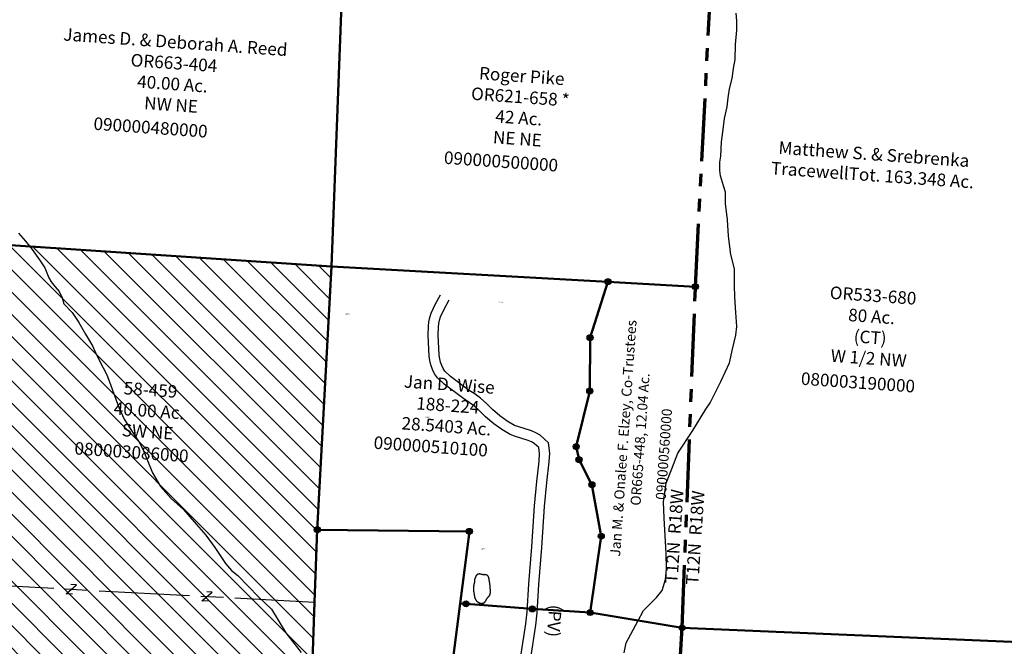
# Model space of a CAD drawing. Units: feet. Extents: x 1932285 to 1969240, y 530029 to 564475.
# Drawn here: x 1936385 to 1940299, y 545421 to 547913 of the extents above; entities that cross this region are included whole.
import ezdxf

# ---------------------------------------------------------------- set-up
doc = ezdxf.new("R2010")
doc.units = ezdxf.units.FT
doc.header["$MEASUREMENT"] = 0
doc.linetypes.add('ACAD_ISO08W100', pattern=[36, 24, -3, 6, -3])
doc.linetypes.add('PHANTOM2', pattern=[1.25, 0.625, -0.125, 0.125, -0.125, 0.125, -0.125])
doc.layers.add('ADDRESS', color=6, linetype='Continuous', plot=False)
doc.layers.add('ROAD PRIVATE', color=30, linetype='Continuous', plot=False)
for name, color, linetype in [('MONUMENT IRON PIN', 7, 'Continuous'), ('OWNER', 7, 'Continuous'), ('PARCEL NUMBER', 211, 'Continuous'), ('TIE-IN', 7, 'Continuous'), ('TOWNSHIP and RANGE', 4, 'Continuous'), ('TRACT LINE', 5, 'ACAD_ISO08W100'), ('WATER POND & LAKE', 4, 'Continuous'), ('WATER STREAM & RIVER', 4, 'Continuous')]:
    doc.layers.add(name, color=color, linetype=linetype)
doc.layers.add('MONUMENT IRON PIN HATCH', color=7, linetype='Continuous', true_color=0xffffff)
for name, color, linetype, lineweight in [('PROPERTY LINE', 1, 'Continuous', 50), ('SECTION LINE', 3, 'PHANTOM2', 70), ('STATE HATCH', 30, 'Continuous', 9)]:
    doc.layers.add(name, color=color, linetype=linetype, lineweight=lineweight)
doc.styles.get("Standard").update_dxf_attribs({"font": 'romans.shx', "height": 40})

msp = doc.modelspace()

# ---------------------------------------------------------------- hatches: boundary and pattern name
at = {"layer": 'MONUMENT IRON PIN HATCH', "ltscale": 10}
h = msp.add_hatch(color=256, dxfattribs=at)
h.dxf.hatch_style = 1
edge = h.paths.add_edge_path()
edge.add_arc((1938723.1, 546871.1), 12, 0, 360)
h = msp.add_hatch(color=256, dxfattribs=at)
h.dxf.hatch_style = 1
edge = h.paths.add_edge_path()
edge.add_arc((1939070.9, 546851.4), 12, 0, 360)
h = msp.add_hatch(color=256, dxfattribs=at)
h.dxf.hatch_style = 1
edge = h.paths.add_edge_path()
edge.add_arc((1938652.2, 546648.8), 12, 0, 360)
h = msp.add_hatch(color=256, dxfattribs=at)
h.dxf.hatch_style = 1
edge = h.paths.add_edge_path()
edge.add_arc((1938650.7, 546436.2), 12, 0, 360)
h = msp.add_hatch(color=256, dxfattribs=at)
h.dxf.hatch_style = 1
edge = h.paths.add_edge_path()
edge.add_arc((1938597, 546215.6), 12, 0, 360)
h = msp.add_hatch(color=256, dxfattribs=at)
h.dxf.hatch_style = 1
edge = h.paths.add_edge_path()
edge.add_arc((1938608.1, 546163.2), 12, 0, 360)
h = msp.add_hatch(color=256, dxfattribs=at)
h.dxf.hatch_style = 1
edge = h.paths.add_edge_path()
edge.add_arc((1938659.4, 546064), 12, 0, 360)
h = msp.add_hatch(color=256, dxfattribs=at)
h.dxf.hatch_style = 1
edge = h.paths.add_edge_path()
edge.add_arc((1937567.5, 545885), 12, 0, 360)
h = msp.add_hatch(color=256, dxfattribs=at)
h.dxf.hatch_style = 1
edge = h.paths.add_edge_path()
edge.add_arc((1938172.3, 545878.1), 12, 0, 360)
h = msp.add_hatch(color=256, dxfattribs=at)
h.dxf.hatch_style = 1
edge = h.paths.add_edge_path()
edge.add_arc((1938696.6, 545859.2), 12, 0, 360)
h = msp.add_hatch(color=256, dxfattribs=at)
h.dxf.hatch_style = 1
edge = h.paths.add_edge_path()
edge.add_arc((1938159.1, 545590.1), 12, 0, 360)
h = msp.add_hatch(color=256, dxfattribs=at)
h.dxf.hatch_style = 1
edge = h.paths.add_edge_path()
edge.add_arc((1938422.5, 545569.8), 12, 0, 360)
h = msp.add_hatch(color=256, dxfattribs=at)
h.dxf.hatch_style = 1
edge = h.paths.add_edge_path()
edge.add_arc((1938652.4, 545555.5), 12, 0, 360)
h = msp.add_hatch(color=256, dxfattribs=at)
h.dxf.hatch_style = 1
edge = h.paths.add_edge_path()
edge.add_arc((1939018.1, 545494.7), 12, 0, 360)
at = {"layer": 'STATE HATCH', "ltscale": 10}
h = msp.add_hatch(dxfattribs=at)
h.set_pattern_fill('ANSI31', color=256, scale=500, angle=90, style=0)
h.paths.add_polyline_path([(1936706.5, 537735.9), (1936860.4, 537819.2), (1936955.7, 537902.4), (1937111.7, 538074.1), (1937094.2, 537715), (1936950.4, 537722.8)], flags=16)
h.paths.add_polyline_path([(1939207.2, 539523.2), (1939211.9, 539523.8), (1939226.7, 539525.7), (1939241.6, 539527.5), (1939256.5, 539529.3), (1939271.4, 539531.2), (1939286.3, 539533), (1939301.2, 539534.8), (1939316.1, 539536.5), (1939331, 539538), (1939345.9, 539539.5), (1939360.9, 539540.7), (1939375.8, 539541.9), (1939390.8, 539542.8), (1939405.8, 539543.7), (1939420.8, 539544.6), (1939435.7, 539545.4), (1939450.7, 539546.2), (1939465.7, 539547), (1939480.7, 539547.8), (1939495.7, 539548.6), (1939510.6, 539549.5), (1939525.6, 539550.3), (1939540.6, 539551.2), (1939555.5, 539552.1), (1939570.5, 539553), (1939585.5, 539554.1), (1939600.3, 539556.3), (1939614.7, 539560.4), (1939628.3, 539566.9), (1939640.3, 539575.7), (1939650.5, 539586.7), (1939659.4, 539598.8), (1939659.8, 539599.4), (1939674.3, 539256.7), (1939373.4, 539253.3), (1939291, 539249.6), (1939266.4, 539379.2)], flags=16)
h.paths.add_polyline_path([(1952337, 537910.9), (1952351.5, 537897.1), (1952366, 537883.3), (1952380.5, 537869.6), (1952395, 537855.7), (1952409.2, 537841.7), (1952423.3, 537827.5), (1952437, 537812.9), (1952450, 537798.2), (1952296, 537670.8), (1952206.8, 537843.8)], flags=16)
h.paths.add_polyline_path([(1937015.6, 536292.1), (1935606.7, 536372.8), (1935515.8, 535074.6), (1934810.2, 535109.4), (1934790.8, 535110.3), (1934765.5, 535111.6), (1934134.5, 535143), (1934211.4, 536452.7), (1932845.6, 536530.9), (1932925.7, 537794.6), (1932933.8, 537922), (1932939, 538005.3), (1933018.3, 539210.1), (1933021.1, 539251.9), (1933026.1, 539328), (1933101.3, 540471.6), (1933931.4, 540432.3), (1934481.9, 540406.2), (1935889, 540346.7), (1935915.5, 540569.5), (1935992.5, 540691.1), (1936050.1, 540774), (1936074.6, 541035.8), (1936029.2, 541187.4), (1936022.2, 541210.8), (1936021.3, 541261.5), (1936025.9, 541272.2), (1936030.5, 541287.8), (1936033.1, 541303.8), (1936033.4, 541320.2), (1936032.1, 541336.5), (1936028.9, 541352), (1936025.3, 541365.3), (1936021.8, 541378.5), (1936006.7, 541415), (1935993.7, 541443.5), (1935976.9, 541476.4), (1935965.5, 541499.2), (1935957.7, 541514.8), (1935946, 541551), (1935941.8, 541591.4), (1935939.6, 541637.2), (1935936.4, 541754.4), (1935935.4, 541808.7), (1935933.2, 541847), (1935929, 541881.1), (1935923.8, 541908.8), (1935915.6, 541937.2), (1935906.1, 541962.1), (1935878.8, 542022.4), (1935861.1, 542054.4), (1935843.3, 542088.8), (1935832.1, 542116.4), (1935823.6, 542150.5), (1935818.2, 542210.1), (1935817.3, 542234.9), (1935824.2, 542322.7), (1935822.3, 542342.6), (1935821.2, 542362.6), (1935822, 542382.6), (1935824.2, 542402.5), (1935826, 542422.4), (1935827.1, 542442.3), (1935827.9, 542462.3), (1935828.5, 542482.3), (1935828.8, 542502.3), (1935828.9, 542522.3), (1935828.6, 542542.3), (1935828.1, 542562.3), (1935827.2, 542582.3), (1935826.3, 542602.3), (1935826.3, 542622.3), (1935827.4, 542642.2), (1935828, 542662.2), (1935826.7, 542682.2), (1935823.3, 542701.9), (1935818.1, 542721.2), (1935811.6, 542740.1), (1935804.6, 542758.8), (1935797.5, 542777.5), (1935790.6, 542796.3), (1935784, 542815.2), (1935777.6, 542834.1), (1935771.3, 542853.1), (1935765.2, 542872.2), (1935754.6, 542906.8), (1935767.1, 542906.1), (1935783.5, 542905.2), (1936020.1, 542892.5), (1936030.7, 543183.4), (1936038.8, 543406.9), (1936067.1, 544193.2), (1936070.2, 544274.2), (1935415.5, 544303), (1935166.9, 544314), (1935053.4, 544319), (1934718.5, 544349.4), (1934663.2, 543455.9), (1933736, 543520.8), (1933737.7, 543553.3), (1933756.4, 543894.3), (1933825.4, 545156.7), (1933827, 545186.1), (1933895.3, 545147.5), (1933941.1, 545129.8), (1933990.5, 545117.2), (1934201.8, 545076.9), (1934284.2, 545061.1), (1934339.9, 545055.1), (1934389.7, 545055.7), (1934488.5, 545072.2), (1934745, 545115), (1934823.4, 545125.5), (1934869.3, 545127.5), (1934958.6, 545117.2), (1935009.4, 545100.5), (1935011.4, 545139.8), (1935021.9, 545343.9), (1935041.8, 545730.3), (1934753.3, 545752.8), (1934772.6, 546070.9), (1934776.8, 546139.2), (1934520.9, 546152.8), (1934265.2, 546166.4), (1933744, 546194.2), (1933784, 546843.6), (1933810.1, 547205.4), (1933892.4, 547200.4), (1936144.8, 547029.8), (1937624.4, 546932.2), (1937567.5, 545885), (1937556.5, 545596.8), (1937502, 544070), (1937477.4, 543457.9), (1937424.8, 542807.3), (1937334.3, 541571), (1938745.9, 541512.6), (1938726.2, 541208.5), (1938715, 541076.7), (1938702.1, 540924.6), (1938692.9, 540817.5), (1938647.4, 540282), (1938638.9, 540182.3), (1939515.4, 540142.9), (1939539.5, 540141.8), (1939571, 540140), (1939991.6, 540115.8), (1941218.2, 540045.4), (1941328.1, 540039.1), (1942729.9, 539942.6), (1942694.1, 539267.9), (1942661.1, 538646.1), (1942572.6, 537350.9), (1942913, 537328), (1943996, 537255.9), (1943979.1, 537046.7), (1943970.4, 536939.4), (1943944.1, 536613.5), (1943917.8, 536287.6), (1943889.6, 535961.9), (1943886.2, 535922.6), (1943863.9, 535611.8), (1943851, 535450.7), (1943832, 535225.7), (1943778.6, 534564.7), (1944385.4, 534520.2), (1944400.8, 534519), (1945077.4, 534516.5), (1945183.8, 534502.9), (1946457.9, 534442.2), (1948014, 534368.1), (1947941.4, 532963.8), (1949345, 532882.2), (1950736.9, 532772.3), (1950820.7, 534137.8), (1951001, 536825.4), (1951138.1, 538811.7), (1951180.7, 539430), (1952555.9, 539331.5), (1953980.3, 539207.5), (1954028.1, 540056), (1954126.2, 541798), (1952740.3, 541884), (1952821, 543242.3), (1951405.4, 543358.6), (1951430.3, 543953.8), (1951462.8, 544728.3), (1952903.1, 544622.6), (1954313.2, 544519.1), (1954364.4, 545482), (1954702.1, 545345.9), (1954587.4, 544914.4), (1954594.6, 544498.5), (1955782.2, 544400.1), (1955766.9, 544205.9), (1955743.9, 543913.5), (1955724.2, 543662.8), (1955675.7, 543046), (1957038.1, 542938.4), (1957018.5, 542754.9), (1956985.1, 542443.5), (1956980.6, 542401.5), (1956977.4, 542372.3), (1956911.3, 541755.3), (1957621.8, 541698.1), (1957646, 541696.2), (1957669, 541694.3), (1958288.2, 541643.7), (1958478.9, 541628.2), (1958495.3, 541943.6), (1958542, 542861.1), (1958567, 543350.7), (1958570.6, 543421.8), (1958573.2, 543471.7), (1958608.7, 544169.6), (1958479.2, 544180.1), (1958504.7, 544522.6), (1958574.7, 545538.3), (1959076.8, 545490.4), (1959154.6, 545886.9), (1959111.6, 546084.5), (1959152.2, 546213.1), (1959172.6, 546340.2), (1959257.2, 546519.6), (1959209, 546619.6), (1959055.8, 546769.4), (1959015, 546880.8), (1959099.8, 546875.5), (1959114.8, 546874.6), (1959132, 546873.9), (1959920.3, 546824.5), (1960041.5, 546816.9), (1960055.3, 546816), (1960059.6, 546891.9), (1960128.1, 548115.5), (1961517.5, 548040.2), (1961489.8, 547717.8), (1961428.1, 546998.5), (1961424.8, 546960.5), (1961421.6, 546922.6), (1961405, 546729), (1961381.6, 546456.9), (1961360.5, 546211.2), (1961359.7, 546201.3), (1961286.1, 545343.8), (1961286.1, 545343.8), (1961977.3, 545275.7), (1961941.5, 544746.1), (1961912.1, 544332.6), (1961897.1, 544120.5), (1961882.3, 543911.6), (1961881.4, 543899.7), (1961881.4, 543899.7), (1961179.3, 543961.4), (1961055.3, 542288.9), (1960979.7, 541269.5), (1960920.1, 539996.5), (1960915.9, 539906.7), (1960855.1, 538607.3), (1960854.3, 538592.2), (1960792.3, 537266.8), (1959325.7, 537387.1), (1959229.3, 536163.4), (1958309.3, 536231.1), (1958349.4, 536861.6), (1957922.4, 536888.8), (1957873.5, 536263.1), (1956517.8, 536362.8), (1956368.5, 534445.6), (1956329.3, 533882.6), (1956326.3, 533838.9), (1956204, 533752.8), (1956090.9, 533680.4), (1956050.2, 533663.1), (1956012.5, 533666.5), (1955700.2, 533694.6), (1955685.3, 533696), (1955665.4, 533697.9), (1955283, 533734.7), (1954946.9, 533767.1), (1954588.1, 533801.7), (1954241.8, 533835), (1954035.4, 533854.9), (1952994.3, 533955.3), (1952225, 534029.4), (1952104.8, 531845.2), (1952203.6, 531832), (1952179.5, 531402.5), (1952175.9, 531337.6), (1952174.2, 531307.6), (1952171.7, 531262.5), (1952072.5, 531268), (1951689.4, 531289.1), (1950984.3, 531328.1), (1950679.7, 531344.9), (1950085.6, 531377.7), (1949728.8, 531400.1), (1949261.3, 531429.4), (1948388, 531484.2), (1947893.5, 531515.3), (1947044, 531568.6), (1946450.5, 531605.8), (1944998.5, 531697), (1944373.7, 531736.2), (1944348.2, 531737.8), (1944001.2, 531759.5), (1943561.9, 531787.4), (1943014.6, 531824.2), (1942279.8, 531873.7), (1942222.1, 531877.6), (1941638.2, 531916.9), (1941118.9, 531951.8), (1940814.4, 531972.3), (1940266.6, 532009.1), (1940248.6, 532010.3), (1939383.3, 532068.6), (1938924.5, 532099.4), (1938106.9, 532153.6), (1938143.7, 532715), (1937355.5, 532792.4), (1937406.8, 533576.6), (1937439.6, 533573.3), (1937739.6, 533543.7), (1938135.2, 533504.6), (1938194.9, 533498.7), (1938228.3, 534008.6), (1938267.6, 534608.9), (1938281.2, 534817.1), (1938285.2, 534879.4), (1938304.8, 535178.6), (1938351.1, 535885.5), (1938372.2, 536207.9), (1938418.1, 536803.8), (1938427.8, 536929.5), (1938482.3, 537631.4), (1937132.3, 537712.9), (1937070, 536956.1), (1937058.8, 536820.3), (1937020.9, 536360.5), (1937018.8, 536335.6)])

# ---------------------------------------------------------------- linework, layer by layer
at = {"layer": 'MONUMENT IRON PIN', "ltscale": 10}
for centre in [(1938723.1, 546871.1), (1939070.9, 546851.4), (1938652.2, 546648.8), (1938650.7, 546436.2), (1938597, 546215.6), (1938608.1, 546163.2), (1938659.4, 546064), (1937567.5, 545885), (1938172.3, 545878.1), (1938696.6, 545859.2), (1938159.1, 545590.1), (1938422.5, 545569.8), (1938652.4, 545555.5), (1939018.1, 545494.7)]:
    msp.add_circle(centre, 12, dxfattribs=at)
at = {"layer": 'PROPERTY LINE', "ltscale": 400}
for p, q in [((1937624.4, 546932.2), (1937675.8, 548311.4)), ((1937624.4, 546932.2), (1936144.8, 547029.8)), ((1937567.5, 545885), (1937624.4, 546932.2)), ((1938723.1, 546871.1), (1937624.4, 546932.2)), ((1938723.1, 546871.1), (1938652.2, 546648.8)), ((1939070.9, 546851.4), (1938723.1, 546871.1)), ((1938652.2, 546648.8), (1938650.7, 546436.2)), ((1938650.7, 546436.2), (1938597, 546215.6)), ((1938597, 546215.6), (1938608.1, 546163.2)), ((1938608.1, 546163.2), (1938659.4, 546064)), ((1938659.4, 546064), (1938696.6, 545859.2)), ((1937556.5, 545596.8), (1937567.5, 545885)), ((1938172.3, 545878.1), (1937567.5, 545885)), ((1938135.9, 545591.9), (1938172.3, 545878.1)), ((1938696.6, 545859.2), (1938652.4, 545555.5)), ((1937502, 544070), (1937556.5, 545596.8)), ((1938135.9, 545591.9), (1938077.3, 545134)), ((1938159.1, 545590.1), (1938135.9, 545591.9)), ((1938422.5, 545569.8), (1938159.1, 545590.1)), ((1938652.4, 545555.5), (1938422.5, 545569.8)), ((1938652.4, 545555.5), (1939018.1, 545494.7))]:
    msp.add_line(p, q, dxfattribs=at)
at = {"layer": 'PROPERTY LINE', "ltscale": 15}
msp.add_line((1939018.1, 545494.7), (1940389.8, 545436.1), dxfattribs=at)
at = {"layer": 'ROAD PRIVATE', "flags": 128}
for points in [[(1938377.1, 545382), (1938396.3, 545510.9), (1938401.5, 545558.1), (1938408.5, 545669.9), (1938421, 545816.7), (1938431.4, 545979.8), (1938440.4, 546077.2), (1938449.9, 546157.9), (1938451.5, 546188.3), (1938448.6, 546211.6), (1938430.2, 546228.3), (1938419.2, 546234.8), (1938406.2, 546240), (1938352.1, 546257.1), (1938334.7, 546263.8), (1938301.3, 546283.5), (1938268.9, 546306.2), (1938236.4, 546333.9), (1938211.6, 546359.3), (1938192.1, 546376.1), (1938171.7, 546391), (1938144.9, 546409), (1938071.6, 546464), (1938045, 546488.9), (1938033.4, 546505), (1938025, 546522.2), (1938019.1, 546540), (1938015.3, 546557.7), (1938012.7, 546575.5), (1938008.4, 546658.9), (1938009.2, 546693.2), (1938011.5, 546711.1), (1938015, 546728.5), (1938020.3, 546746.3), (1938035.9, 546780.4), (1938056.9, 546818.8)], [(1938416.6, 545375.7), (1938435.9, 545505.7), (1938441.4, 545554.7), (1938448.4, 545667), (1938460.9, 545813.7), (1938471.3, 545976.6), (1938480.2, 546073.1), (1938489.7, 546154.5), (1938491.6, 546189.6), (1938486.6, 546231.1), (1938454.1, 546260.7), (1938437, 546270.8), (1938419.7, 546277.7), (1938365.3, 546294.9), (1938352.1, 546299.9), (1938323, 546317.1), (1938293.4, 546337.9), (1938263.7, 546363.2), (1938239, 546388.5), (1938216.9, 546407.5), (1938194.7, 546423.7), (1938168, 546441.7), (1938097.2, 546494.9), (1938075.2, 546515.4), (1938067.9, 546525.6), (1938062.1, 546537.5), (1938057.7, 546550.6), (1938054.7, 546564.7), (1938052.6, 546579.3), (1938048.4, 546659.5), (1938049.1, 546690.2), (1938050.9, 546704.6), (1938053.9, 546718.8), (1938057.8, 546732.2), (1938071.6, 546762.4), (1938092, 546799.6)]]:
    msp.add_lwpolyline(points, dxfattribs=at)
at = {"layer": 'SECTION LINE', "ltscale": 400}
for p, q in [((1939070.9, 546851.4), (1939141.1, 548226.5)), ((1939018.1, 545494.7), (1939070.9, 546851.4)), ((1939007.7, 545318.8), (1939018.1, 545494.7))]:
    msp.add_line(p, q, dxfattribs=at)
at = {"layer": 'STATE HATCH', "ltscale": 10, "flags": 128}
msp.add_lwpolyline([(1936144.8, 547029.8), (1937624.4, 546932.2), (1937567.5, 545885), (1937556.5, 545596.8), (1937502, 544070), (1937477.4, 543457.9), (1937424.8, 542807.3), (1937424.8, 542807.3), (1937334.3, 541571)], dxfattribs=at)
at = {"layer": 'TIE-IN', "ltscale": 3}
for points in [[(1936594.2, 545629.2), (1936569.1, 545630.5), (1936610, 545665.8), (1936588.3, 545666.9)], [(1937134.2, 545600.5), (1937109.1, 545601.8), (1937150, 545637.1), (1937128.3, 545638.3)]]:
    msp.add_lwpolyline(points, dxfattribs=at)
at = {"layer": 'TRACT LINE', "ltscale": 15}
msp.add_line((1936160.7, 545670.9), (1937556.5, 545596.8), dxfattribs=at)
at = {"layer": 'WATER POND & LAKE'}
msp.add_lwpolyline([(1938202.4, 545705.5), (1938202.3, 545705.4), (1938202.2, 545705.3), (1938202.1, 545705.2), (1938202, 545705.2), (1938201.9, 545705.1), (1938201.8, 545705), (1938201.8, 545704.9), (1938201.7, 545704.9), (1938201.6, 545704.8), (1938201.5, 545704.7), (1938201.4, 545704.7), (1938201.4, 545704.6), (1938201.3, 545704.5), (1938201.2, 545704.5), (1938201.2, 545704.4), (1938201.1, 545704.4), (1938201.1, 545704.3), (1938201, 545704.2), (1938200.9, 545704.2), (1938200.9, 545704.1), (1938200.8, 545704.1), (1938200.8, 545704), (1938200.7, 545704), (1938200.7, 545703.9), (1938200.7, 545703.9), (1938200.6, 545703.8), (1938200.6, 545703.8), (1938200.5, 545703.8), (1938200.5, 545703.7), (1938200.5, 545703.7), (1938200.4, 545703.6), (1938200.4, 545703.6), (1938200.4, 545703.6), (1938200.4, 545703.6), (1938200.3, 545703.5), (1938200.3, 545703.5), (1938200.3, 545703.5), (1938200.2, 545703.4), (1938200.2, 545703.4), (1938200.2, 545703.3), (1938200.2, 545703.3), (1938200.1, 545703.3), (1938200.1, 545703.2), (1938200.1, 545703.2), (1938200, 545703.2), (1938200, 545703.1), (1938200, 545703.1), (1938199.9, 545703), (1938199.9, 545703), (1938199.9, 545703), (1938199.8, 545702.9), (1938199.8, 545702.9), (1938199.8, 545702.9), (1938199.8, 545702.8), (1938199.7, 545702.8), (1938199.7, 545702.8), (1938199.7, 545702.7), (1938199.6, 545702.7), (1938199.6, 545702.6), (1938199.6, 545702.6), (1938199.5, 545702.6), (1938199.5, 545702.5), (1938199.4, 545702.4), (1938199.4, 545702.4), (1938199.4, 545702.3), (1938199.3, 545702.3), (1938199.3, 545702.2), (1938199.2, 545702.2), (1938199.2, 545702.1), (1938199.1, 545702), (1938199.1, 545702), (1938199, 545701.9), (1938199, 545701.8), (1938198.9, 545701.7), (1938198.9, 545701.6), (1938198.8, 545701.6), (1938198.8, 545701.5), (1938198.7, 545701.4), (1938198.7, 545701.3), (1938198.6, 545701.2), (1938198.6, 545701.1), (1938198.5, 545701), (1938198.5, 545700.9), (1938198.4, 545700.8), (1938198.3, 545700.7), (1938198.3, 545700.6), (1938198.2, 545700.5), (1938198.2, 545700.4), (1938198.1, 545700.2), (1938198, 545700.1), (1938198, 545700), (1938197.9, 545699.9), (1938197.9, 545699.7), (1938197.8, 545699.6), (1938197.7, 545699.5), (1938197.7, 545699.3), (1938197.6, 545699.2), (1938197.5, 545698.9), (1938197.4, 545698.6), (1938197.2, 545698.4), (1938197.1, 545698.1), (1938197, 545697.7), (1938196.9, 545697.4), (1938196.7, 545697.1), (1938196.6, 545696.8), (1938196.5, 545696.5), (1938196.4, 545696.1), (1938196.2, 545695.8), (1938196.1, 545695.5), (1938196, 545695.1), (1938195.9, 545694.8), (1938195.8, 545694.4), (1938195.6, 545694.1), (1938195.5, 545693.7), (1938195.4, 545693.4), (1938195.2, 545693), (1938195.1, 545692.6), (1938195, 545692.3), (1938194.8, 545691.9), (1938194.7, 545691.6), (1938194.6, 545691.2), (1938194.4, 545690.9), (1938194.2, 545690.5), (1938193.9, 545689.8), (1938193.8, 545689.4), (1938193.6, 545689), (1938193.5, 545688.7), (1938193.3, 545688.3), (1938193.2, 545687.9), (1938193.1, 545687.7), (1938193.1, 545687.6), (1938193, 545687.4), (1938192.9, 545687.2), (1938192.9, 545687), (1938192.8, 545686.8), (1938192.8, 545686.6), (1938192.7, 545686.4), (1938192.6, 545686.2), (1938192.6, 545686), (1938192.6, 545685.8), (1938192.5, 545685.6), (1938192.5, 545685.4), (1938192.5, 545685.1), (1938192.4, 545684.9), (1938192.4, 545684.7), (1938192.4, 545684.5), (1938192.4, 545684.3), (1938192.3, 545684.1), (1938192.3, 545683.8), (1938192.3, 545683.6), (1938192.3, 545683.4), (1938192.3, 545683.1), (1938192.3, 545682.9), (1938192.3, 545682.7), (1938192.3, 545682.4), (1938192.3, 545682.2), (1938192.3, 545682), (1938192.3, 545681.7), (1938192.3, 545681.5), (1938192.3, 545681.2), (1938192.3, 545681), (1938192.3, 545680.7), (1938192.3, 545680.5), (1938192.3, 545680.2), (1938192.3, 545679.9), (1938192.3, 545679.7), (1938192.3, 545679.4), (1938192.3, 545679.1), (1938192.3, 545678.9), (1938192.3, 545678.6), (1938192.3, 545678.3), (1938192.2, 545678.1), (1938192.2, 545677.8), (1938192.2, 545677.5), (1938192.2, 545677.2), (1938192.1, 545676.9), (1938192.1, 545676.7), (1938192.1, 545676.4), (1938192, 545676.1), (1938192, 545675.8), (1938192, 545675.5), (1938191.9, 545675.2), (1938191.9, 545674.9), (1938191.8, 545674.6), (1938191.8, 545674.3), (1938191.7, 545674), (1938191.7, 545673.7), (1938191.6, 545673.4), (1938191.5, 545673.1), (1938191.5, 545672.8), (1938191.4, 545672.4), (1938191.4, 545672.1), (1938191.3, 545671.8), (1938191.2, 545671.5), (1938191.1, 545671.1), (1938191.1, 545670.8), (1938191, 545670.5), (1938190.9, 545670.1), (1938190.9, 545669.8), (1938190.8, 545669.5), (1938190.7, 545669.1), (1938190.6, 545668.8), (1938190.6, 545668.4), (1938190.5, 545668.1), (1938190.4, 545667.7), (1938190.3, 545667.3), (1938190.3, 545667), (1938190.2, 545666.6), (1938190.1, 545666.2), (1938190, 545665.9), (1938190, 545665.5), (1938189.9, 545665.1), (1938189.8, 545664.7), (1938189.8, 545664.3), (1938189.7, 545663.9), (1938189.6, 545663.5), (1938189.6, 545663.1), (1938189.5, 545662.8), (1938189.4, 545662.4), (1938189.4, 545662), (1938189.3, 545661.6), (1938189.2, 545661.2), (1938189.2, 545660.7), (1938189.1, 545660.3), (1938189.1, 545659.9), (1938189, 545659.5), (1938189, 545659.1), (1938188.9, 545658.7), (1938188.9, 545658.3), (1938188.8, 545657.9), (1938188.8, 545657.5), (1938188.7, 545657), (1938188.7, 545656.6), (1938188.7, 545656.2), (1938188.6, 545655.8), (1938188.6, 545655.4), (1938188.6, 545655), (1938188.5, 545654.5), (1938188.5, 545654.1), (1938188.5, 545653.7), (1938188.5, 545653.3), (1938188.4, 545652.9), (1938188.4, 545652.5), (1938188.4, 545652), (1938188.4, 545651.6), (1938188.4, 545651.2), (1938188.4, 545650.8), (1938188.4, 545650.4), (1938188.4, 545650), (1938188.4, 545649.5), (1938188.4, 545649.1), (1938188.4, 545648.7), (1938188.4, 545648.3), (1938188.4, 545647.9), (1938188.5, 545647.5), (1938188.5, 545647), (1938188.5, 545646.6), (1938188.5, 545646.2), (1938188.6, 545645.8), (1938188.6, 545645.4), (1938188.6, 545644.9), (1938188.6, 545644.5), (1938188.7, 545644.1), (1938188.7, 545643.7), (1938188.8, 545643.3), (1938188.8, 545642.8), (1938188.8, 545642.4), (1938188.9, 545642), (1938188.9, 545641.6), (1938189, 545641.1), (1938189, 545640.7), (1938189.1, 545640.3), (1938189.1, 545639.8), (1938189.3, 545639), (1938189.4, 545638.1), (1938189.5, 545637.3), (1938189.6, 545636.4), (1938189.8, 545635.5), (1938189.9, 545634.7), (1938190.1, 545633.8), (1938190.4, 545632.1), (1938190.7, 545630.3), (1938190.8, 545629.5), (1938190.9, 545628.6), (1938191.1, 545627.7), (1938191.2, 545626.9), (1938191.4, 545626), (1938191.5, 545625.2), (1938191.6, 545624.4), (1938191.8, 545623.5), (1938191.9, 545622.7), (1938192, 545621.9), (1938192.2, 545621), (1938192.3, 545620.2), (1938192.4, 545619.8), (1938192.5, 545619.4), (1938192.6, 545619), (1938192.7, 545618.6), (1938192.7, 545618.2), (1938192.8, 545617.8), (1938192.9, 545617.4), (1938193, 545617), (1938193.1, 545616.6), (1938193.2, 545616.2), (1938193.3, 545615.8), (1938193.4, 545615.4), (1938193.6, 545615), (1938193.7, 545614.6), (1938193.8, 545614.2), (1938193.9, 545613.8), (1938194.1, 545613.4), (1938194.2, 545613), (1938194.4, 545612.6), (1938194.5, 545612.2), (1938194.7, 545611.8), (1938194.8, 545611.4), (1938195, 545611), (1938195.2, 545610.6), (1938195.3, 545610.2), (1938195.5, 545609.9), (1938195.7, 545609.5), (1938195.9, 545609.1), (1938196.1, 545608.7), (1938196.3, 545608.4), (1938196.5, 545608), (1938196.7, 545607.6), (1938196.9, 545607.3), (1938197.1, 545606.9), (1938197.3, 545606.5), (1938197.5, 545606.2), (1938197.7, 545605.8), (1938197.9, 545605.5), (1938198.2, 545605.1), (1938198.4, 545604.8), (1938198.6, 545604.5), (1938198.9, 545604.1), (1938199.1, 545603.8), (1938199.4, 545603.5), (1938199.6, 545603.2), (1938199.9, 545602.9), (1938200.1, 545602.6), (1938200.4, 545602.3), (1938200.6, 545602), (1938200.9, 545601.7), (1938201.2, 545601.4), (1938201.4, 545601.1), (1938201.7, 545600.8), (1938202, 545600.6), (1938202.2, 545600.3), (1938202.5, 545600), (1938202.8, 545599.8), (1938203.1, 545599.5), (1938203.4, 545599.3), (1938203.7, 545599.1), (1938203.9, 545598.8), (1938204.2, 545598.6), (1938204.5, 545598.4), (1938204.8, 545598.1), (1938205.1, 545597.9), (1938205.4, 545597.7), (1938205.7, 545597.5), (1938206, 545597.3), (1938206.3, 545597.1), (1938206.6, 545596.9), (1938206.9, 545596.7), (1938207.2, 545596.5), (1938207.5, 545596.4), (1938207.8, 545596.2), (1938208.1, 545596), (1938208.4, 545595.8), (1938208.7, 545595.7), (1938209, 545595.5), (1938209.4, 545595.4), (1938209.7, 545595.2), (1938210, 545595), (1938210.3, 545594.9), (1938210.6, 545594.8), (1938210.9, 545594.6), (1938211.2, 545594.5), (1938211.5, 545594.3), (1938211.8, 545594.2), (1938212.2, 545594.1), (1938212.5, 545594), (1938212.8, 545593.9), (1938213.1, 545593.7), (1938213.4, 545593.6), (1938213.7, 545593.5), (1938214, 545593.4), (1938214.3, 545593.3), (1938214.6, 545593.2), (1938214.9, 545593.1), (1938215.3, 545593), (1938215.6, 545593), (1938215.9, 545592.9), (1938216.2, 545592.8), (1938216.5, 545592.7), (1938216.8, 545592.7), (1938217.1, 545592.6), (1938217.4, 545592.5), (1938217.7, 545592.5), (1938218, 545592.4), (1938218.3, 545592.4), (1938218.6, 545592.3), (1938218.9, 545592.3), (1938219.2, 545592.2), (1938219.5, 545592.2), (1938219.8, 545592.2), (1938220.1, 545592.1), (1938220.3, 545592.1), (1938220.6, 545592.1), (1938220.9, 545592.1), (1938221.2, 545592.1), (1938221.5, 545592.1), (1938221.8, 545592.1), (1938222.1, 545592.1), (1938222.3, 545592.1), (1938222.6, 545592.1), (1938222.9, 545592.1), (1938223.2, 545592.1), (1938223.4, 545592.1), (1938223.7, 545592.2), (1938224, 545592.2), (1938224.3, 545592.2), (1938224.5, 545592.3), (1938224.8, 545592.3), (1938225.1, 545592.4), (1938225.3, 545592.4), (1938225.6, 545592.5), (1938225.9, 545592.6), (1938226.1, 545592.6), (1938226.4, 545592.7), (1938226.7, 545592.8), (1938226.9, 545592.9), (1938227.2, 545593), (1938227.4, 545593), (1938227.7, 545593.1), (1938228, 545593.3), (1938228.2, 545593.4), (1938228.5, 545593.5), (1938228.7, 545593.6), (1938229, 545593.7), (1938229.2, 545593.9), (1938229.5, 545594), (1938229.7, 545594.1), (1938230, 545594.3), (1938230.2, 545594.4), (1938230.5, 545594.6), (1938230.7, 545594.8), (1938231, 545594.9), (1938231.2, 545595.1), (1938231.4, 545595.3), (1938231.7, 545595.4), (1938231.9, 545595.6), (1938232.1, 545595.8), (1938232.4, 545596), (1938232.6, 545596.2), (1938232.8, 545596.4), (1938233.1, 545596.6), (1938233.3, 545596.8), (1938233.5, 545597), (1938233.7, 545597.2), (1938233.9, 545597.5), (1938234.1, 545597.7), (1938234.4, 545597.9), (1938234.6, 545598.1), (1938234.8, 545598.4), (1938235, 545598.6), (1938235.2, 545598.8), (1938235.3, 545599.1), (1938235.5, 545599.3), (1938235.7, 545599.6), (1938235.9, 545599.8), (1938236.1, 545600), (1938236.3, 545600.3), (1938236.4, 545600.6), (1938236.6, 545600.8), (1938236.8, 545601.1), (1938236.9, 545601.3), (1938237.1, 545601.6), (1938237.3, 545601.9), (1938237.4, 545602.1), (1938237.6, 545602.4), (1938237.9, 545602.9), (1938238.2, 545603.5), (1938238.5, 545604), (1938238.8, 545604.6), (1938239.4, 545605.7), (1938240, 545606.8), (1938240.3, 545607.4), (1938240.6, 545607.9), (1938240.9, 545608.5), (1938241.2, 545609), (1938241.5, 545609.6), (1938241.8, 545610.1), (1938242.2, 545610.6), (1938242.5, 545611.2), (1938242.7, 545611.4), (1938242.9, 545611.7), (1938243, 545611.9), (1938243.2, 545612.2), (1938243.4, 545612.5), (1938243.6, 545612.7), (1938243.8, 545613), (1938243.9, 545613.2), (1938244.1, 545613.5), (1938244.3, 545613.7), (1938244.5, 545614), (1938244.7, 545614.2), (1938244.9, 545614.4), (1938245.1, 545614.7), (1938245.3, 545614.9), (1938245.5, 545615.2), (1938245.7, 545615.4), (1938245.9, 545615.6), (1938246.1, 545615.9), (1938246.3, 545616.1), (1938246.5, 545616.3), (1938246.7, 545616.5), (1938247.1, 545617), (1938247.6, 545617.4), (1938248, 545617.9), (1938248.9, 545618.8), (1938249.3, 545619.2), (1938249.5, 545619.4), (1938249.7, 545619.6), (1938249.9, 545619.9), (1938250.1, 545620.1), (1938250.4, 545620.3), (1938250.6, 545620.6), (1938250.8, 545620.8), (1938251, 545621.1), (1938251.2, 545621.3), (1938251.4, 545621.6), (1938251.6, 545621.8), (1938251.7, 545622.1), (1938251.9, 545622.3), (1938252.1, 545622.6), (1938252.3, 545622.9), (1938252.5, 545623.2), (1938252.6, 545623.4), (1938252.8, 545623.7), (1938253, 545624), (1938253.1, 545624.3), (1938253.3, 545624.7), (1938253.4, 545625), (1938253.6, 545625.3), (1938253.7, 545625.6), (1938253.9, 545626), (1938254, 545626.3), (1938254.1, 545626.6), (1938254.2, 545627), (1938254.4, 545627.4), (1938254.5, 545627.7), (1938254.6, 545628.1), (1938254.7, 545628.5), (1938254.8, 545628.8), (1938254.9, 545629.2), (1938255, 545629.6), (1938255.1, 545630), (1938255.1, 545630.4), (1938255.2, 545630.8), (1938255.3, 545631.2), (1938255.4, 545631.6), (1938255.4, 545632), (1938255.5, 545632.5), (1938255.6, 545632.9), (1938255.6, 545633.3), (1938255.7, 545633.7), (1938255.7, 545634.2), (1938255.7, 545634.6), (1938255.8, 545635), (1938255.8, 545635.5), (1938255.8, 545635.9), (1938255.9, 545636.4), (1938255.9, 545636.8), (1938255.9, 545637.3), (1938255.9, 545637.8), (1938255.9, 545638.2), (1938255.9, 545638.7), (1938255.9, 545639.2), (1938255.9, 545639.6), (1938255.9, 545640.1), (1938255.9, 545640.6), (1938255.9, 545641.1), (1938255.9, 545641.6), (1938255.9, 545642.1), (1938255.8, 545642.6), (1938255.8, 545643.1), (1938255.8, 545643.6), (1938255.8, 545644.1), (1938255.8, 545644.6), (1938255.7, 545645.1), (1938255.7, 545645.6), (1938255.7, 545646.1), (1938255.6, 545646.6), (1938255.6, 545647.1), (1938255.6, 545647.6), (1938255.5, 545648.2), (1938255.5, 545648.7), (1938255.5, 545649.2), (1938255.4, 545649.8), (1938255.4, 545650.3), (1938255.4, 545650.8), (1938255.3, 545651.4), (1938255.3, 545651.9), (1938255.2, 545652.5), (1938255.2, 545653), (1938255.2, 545653.6), (1938255.1, 545654.1), (1938255.1, 545655.3), (1938255, 545656.4), (1938254.9, 545657.5), (1938254.8, 545658.6), (1938254.8, 545659.8), (1938254.7, 545660.9), (1938254.6, 545662), (1938254.5, 545663.2), (1938254.4, 545664.3), (1938254.4, 545664.9), (1938254.3, 545665.4), (1938254.2, 545666), (1938254.2, 545666.5), (1938254.1, 545667.1), (1938254.1, 545667.6), (1938254, 545668.2), (1938254, 545668.7), (1938253.9, 545669.3), (1938253.8, 545669.8), (1938253.7, 545670.4), (1938253.7, 545670.9), (1938253.6, 545671.4), (1938253.5, 545672), (1938253.4, 545672.5), (1938253.4, 545673), (1938253.3, 545673.5), (1938253.2, 545674), (1938253.1, 545674.5), (1938253, 545675.1), (1938252.9, 545675.6), (1938252.9, 545676.1), (1938252.8, 545676.6), (1938252.7, 545677.1), (1938252.6, 545677.5), (1938252.5, 545678), (1938252.4, 545678.5), (1938252.3, 545679), (1938252.2, 545679.5), (1938252.1, 545680), (1938252.1, 545680.4), (1938252, 545680.9), (1938251.9, 545681.4), (1938251.8, 545681.8), (1938251.7, 545682.3), (1938251.6, 545682.8), (1938251.5, 545683.2), (1938251.4, 545683.7), (1938251.4, 545684.1), (1938251.3, 545684.6), (1938251.2, 545685), (1938251.1, 545685.5), (1938251, 545685.9), (1938250.9, 545686.3), (1938250.9, 545686.8), (1938250.8, 545687.2), (1938250.7, 545687.6), (1938250.6, 545688.1), (1938250.6, 545688.5), (1938250.5, 545688.9), (1938250.4, 545689.3), (1938250.3, 545689.7), (1938250.3, 545690.1), (1938250.2, 545690.5), (1938250.1, 545690.9), (1938250, 545691.3), (1938250, 545691.7), (1938249.9, 545692.1), (1938249.8, 545692.5), (1938249.7, 545692.8), (1938249.6, 545693.2), (1938249.6, 545693.6), (1938249.5, 545693.9), (1938249.4, 545694.3), (1938249.3, 545694.7), (1938249.2, 545695), (1938249.1, 545695.3), (1938249, 545695.7), (1938248.9, 545696), (1938248.8, 545696.3), (1938248.6, 545696.7), (1938248.5, 545697), (1938248.4, 545697.3), (1938248.3, 545697.6), (1938248.1, 545697.9), (1938248, 545698.2), (1938247.9, 545698.4), (1938247.7, 545698.7), (1938247.6, 545699), (1938247.4, 545699.2), (1938247.3, 545699.5), (1938247.1, 545699.8), (1938246.9, 545700), (1938246.7, 545700.2), (1938246.6, 545700.5), (1938246.4, 545700.7), (1938246.2, 545700.9), (1938246, 545701.1), (1938245.8, 545701.4), (1938245.6, 545701.6), (1938245.5, 545701.8), (1938245.3, 545702), (1938245, 545702.1), (1938244.8, 545702.3), (1938244.6, 545702.5), (1938244.4, 545702.7), (1938244.2, 545702.9), (1938244, 545703), (1938243.8, 545703.2), (1938243.6, 545703.3), (1938243.3, 545703.5), (1938243.1, 545703.6), (1938242.9, 545703.8), (1938242.7, 545703.9), (1938242.4, 545704), (1938242.2, 545704.2), (1938242, 545704.3), (1938241.7, 545704.4), (1938241.5, 545704.5), (1938241.2, 545704.6), (1938241, 545704.7), (1938240.8, 545704.8), (1938240.5, 545704.9), (1938240.3, 545705), (1938240, 545705.1), (1938239.8, 545705.2), (1938239.5, 545705.3), (1938239.3, 545705.4), (1938239, 545705.4), (1938238.8, 545705.5), (1938238.5, 545705.6), (1938238.3, 545705.6), (1938238, 545705.7), (1938237.8, 545705.7), (1938237.5, 545705.8), (1938237.3, 545705.8), (1938237, 545705.9), (1938236.8, 545705.9), (1938236.5, 545706), (1938236.3, 545706), (1938236, 545706), (1938235.7, 545706), (1938235.5, 545706.1), (1938235.2, 545706.1), (1938235, 545706.1), (1938234.7, 545706.1), (1938234.5, 545706.1), (1938234.2, 545706.1), (1938234, 545706.2), (1938233.7, 545706.2), (1938233.5, 545706.2), (1938233.2, 545706.2), (1938232.7, 545706.2), (1938232.2, 545706.1), (1938231.7, 545706.1), (1938231.3, 545706.1), (1938230.8, 545706.1), (1938230.3, 545706), (1938229.8, 545706), (1938229.4, 545706), (1938228.9, 545706), (1938228.4, 545706), (1938228.2, 545706), (1938228, 545706), (1938227.7, 545706), (1938227.5, 545706), (1938227.3, 545706), (1938227.1, 545706), (1938226.9, 545706), (1938226.6, 545706), (1938226.4, 545706), (1938226.2, 545706), (1938226, 545706), (1938225.8, 545706.1), (1938225.6, 545706.1), (1938225.4, 545706.1), (1938225.2, 545706.1), (1938225, 545706.2), (1938224.7, 545706.2), (1938224.5, 545706.3), (1938224.3, 545706.3), (1938224.1, 545706.3), (1938223.9, 545706.4), (1938223.7, 545706.4), (1938223.3, 545706.5), (1938222.9, 545706.6), (1938222.5, 545706.7), (1938222.2, 545706.8), (1938221.8, 545707), (1938221.4, 545707.1), (1938221, 545707.2), (1938220.2, 545707.4), (1938219.5, 545707.7), (1938219.1, 545707.8), (1938218.7, 545707.9), (1938218.3, 545708), (1938218, 545708.2), (1938217.6, 545708.3), (1938217.2, 545708.4), (1938216.8, 545708.5), (1938216.4, 545708.5), (1938216.2, 545708.6), (1938216, 545708.6), (1938215.8, 545708.7), (1938215.6, 545708.7), (1938215.4, 545708.7), (1938215.2, 545708.8), (1938215, 545708.8), (1938214.8, 545708.8), (1938214.6, 545708.8), (1938214.4, 545708.9), (1938214.2, 545708.9), (1938214, 545708.9), (1938213.8, 545708.9), (1938213.6, 545708.9), (1938213.4, 545708.9), (1938213.2, 545708.9), (1938212.9, 545708.9), (1938212.7, 545708.9), (1938212.5, 545708.9), (1938212.3, 545708.9), (1938212.1, 545708.9), (1938211.9, 545708.9), (1938211.7, 545708.9), (1938211.4, 545708.8), (1938211.2, 545708.8), (1938211, 545708.8), (1938210.8, 545708.8), (1938210.6, 545708.7), (1938210.4, 545708.7), (1938210.1, 545708.7), (1938209.9, 545708.6), (1938209.7, 545708.6), (1938209.5, 545708.5), (1938209.3, 545708.5), (1938209.1, 545708.5), (1938208.9, 545708.4), (1938208.7, 545708.4), (1938208.5, 545708.3), (1938208.3, 545708.3), (1938208.1, 545708.2), (1938207.9, 545708.1), (1938207.7, 545708.1), (1938207.5, 545708), (1938207.3, 545708), (1938207.1, 545707.9), (1938206.9, 545707.8), (1938206.7, 545707.8), (1938206.5, 545707.7), (1938206.4, 545707.6), (1938206.2, 545707.5), (1938206, 545707.5), (1938205.8, 545707.4), (1938205.6, 545707.3), (1938205.5, 545707.2), (1938205.3, 545707.2), (1938205.1, 545707.1), (1938205, 545707), (1938204.8, 545706.9), (1938204.7, 545706.8), (1938204.5, 545706.8), (1938204.4, 545706.7), (1938204.2, 545706.6), (1938204.1, 545706.5), (1938203.9, 545706.4), (1938203.8, 545706.4), (1938203.6, 545706.3), (1938203.5, 545706.2), (1938203.4, 545706.1), (1938203.2, 545706), (1938203.1, 545705.9), (1938203, 545705.9), (1938202.9, 545705.8), (1938202.8, 545705.7), (1938202.6, 545705.6), (1938202.5, 545705.5), (1938202.4, 545705.5)], close=True, dxfattribs=at)
at = {"layer": 'WATER STREAM & RIVER', "ltscale": 400}
for points in [[(1938788.1, 545395.5), (1938796.2, 545435.5), (1938842.2, 545521.5), (1938864.3, 545563.5), (1938888.3, 545587.5), (1938916.3, 545615.5), (1938938.3, 545643.4), (1938952.3, 545687.5), (1938956.4, 545729.5), (1938954.4, 545791.5), (1938946.5, 545931.5), (1938944.5, 545995.5), (1938954.6, 546069.5), (1938976.6, 546127.5), (1939000.6, 546189.5), (1939060.7, 546279.4), (1939111.8, 546364.9), (1939129.8, 546388.9), (1939145.9, 546420.9), (1939171.9, 546474.8), (1939206, 546548.8), (1939218, 546602.8), (1939232.1, 546658.8), (1939236.1, 546692.8), (1939232.1, 546748.8), (1939228.2, 546810.8), (1939226.2, 546856.8), (1939226.2, 546922.8), (1939212.3, 546978.9), (1939202.3, 547052.9), (1939198.4, 547116.9), (1939190.4, 547182.9), (1939190.4, 547226.9), (1939182.5, 547252.9), (1939170.5, 547292.9), (1939168.5, 547312.9), (1939168.5, 547346.9), (1939172.5, 547370.9), (1939174.6, 547426.9), (1939182.6, 547486.9), (1939186.6, 547520.9), (1939196.7, 547566.9), (1939200.7, 547602.9), (1939206.7, 547638.9), (1939216.7, 547679), (1939222.8, 547719), (1939228.8, 547755), (1939230.8, 547814.9), (1939234.9, 547871), (1939234.9, 547909), (1939232.9, 547939)], [(1936380, 547064.8), (1936407.9, 547032.7), (1936433.9, 546998.7), (1936463.9, 546958.7), (1936483.9, 546926.7), (1936499.9, 546886.7), (1936509.8, 546870.7), (1936525.8, 546850.7), (1936541.8, 546832.6), (1936553.8, 546806.6), (1936559.8, 546782.6), (1936593.8, 546748.6), (1936619.7, 546708.6), (1936645.7, 546662.6), (1936673.7, 546616.5), (1936683.7, 546594.5), (1936701.7, 546556.5), (1936731.6, 546500.5), (1936745.6, 546462.5), (1936753.6, 546440.5), (1936780.5, 546368.9), (1936800.5, 546324.9), (1936838.4, 546264.9), (1936862.4, 546228.8), (1936876.4, 546198.8), (1936890.4, 546166.8), (1936912.3, 546110.8), (1936944.3, 546056.8), (1936986.3, 546008.7), (1937036.2, 545964.7), (1937078.2, 545916.6), (1937124.2, 545862.6), (1937160.2, 545814.6), (1937202.1, 545750.6), (1937226.1, 545722.5), (1937252.1, 545702.5), (1937334.1, 545618.5), (1937386.1, 545568.4), (1937442, 545474.4), (1937503.9, 545396.3)]]:
    msp.add_lwpolyline(points, dxfattribs=at)

# ---------------------------------------------------------------- texts
at = {"layer": 'ADDRESS'}
for s, p in [('16534', (1938286.5, 546788.1)), ('16536', (1937677.8, 546741)), ('16530', (1938854.2, 546380.5)), ('16532', (1937995.5, 546330.3)), ('16526', (1938217.6, 545807.5))]:
    msp.add_text(s, height=5, rotation=356, dxfattribs=at).set_placement(p)
at = {"layer": 'OWNER', "ltscale": 0.5, "insert": (1936994.6, 547693.3), "char_height": 50, "width": 1405.067, "attachment_point": 5, "rotation": 356}
msp.add_mtext('James D. & Deborah A. Reed\\POR663-404\\P40.00 Ac.\\PNW NE', dxfattribs=at)
at = {"layer": 'OWNER', "ltscale": 1200, "attachment_point": 5}
for s, insert, char_height, width, rotation in [('Roger Pike\\POR621-658 *\\P42 Ac.\\PNE NE', (1938371.5, 547558.3), 50, 733.445, 356), ('Jan M. & Onalee F. Elzey, Co-Trustees\\POR665-448, 12.04 Ac.', (1938822.8, 546246.3), 40, 1203.116, 86), ('Jan D. Wise\\P188-224\\P28.5403 Ac.', (1938086.3, 546373.2), 50, 482.733, 356), ('58-459\\P40.00 Ac.\\PSW NE', (1936898.5, 546351.7), 50, 663.933, 356)]:
    msp.add_mtext(s, dxfattribs=dict(at, insert=insert, char_height=char_height, width=width, rotation=rotation))
at = {"layer": 'OWNER', "char_height": 50, "attachment_point": 5, "rotation": 356}
for s, insert, width in [('Matthew S. & Srebrenka Tracewell\\PTot. 163.348 Ac.', (1939777.3, 547330.5), 1033.689), ('OR533-680\\P80 Ac.\\P(CT)\\PW 1/2 NW', (1939768.1, 546685.3), 442.43)]:
    msp.add_mtext(s, dxfattribs=dict(at, insert=insert, width=width))
at = {"layer": 'PARCEL NUMBER', "ltscale": 10}
for s, height, rotation, p in [('090000480000', 50, 356, (1936676.6, 547475.7)), ('090000500000', 50, 356, (1938069.8, 547340.5)), ('080003190000', 50, 356, (1939488.9, 546461.8)), ('090000560000', 40, 86, (1938952.8, 546002.6)), ('090000510100', 50, 356, (1937790.4, 546207)), ('080003086000', 50, 356, (1936601, 546184.5))]:
    msp.add_text(s, height=height, rotation=rotation, dxfattribs=at).set_placement(p)
at = {"layer": 'ROAD PRIVATE', "insert": (1938503.7, 545522.5), "char_height": 50, "width": 197.542, "attachment_point": 5, "rotation": 265.6131}
msp.add_mtext('(PV)', dxfattribs=at)
at = {"layer": 'TOWNSHIP and RANGE'}
for p in [(1938999.3, 545669.7), (1939082.5, 545664.3)]:
    msp.add_text('T12N  R18W', height=50, rotation=86.2436, dxfattribs=at).set_placement(p)

doc.saveas('drawing.dxf')
